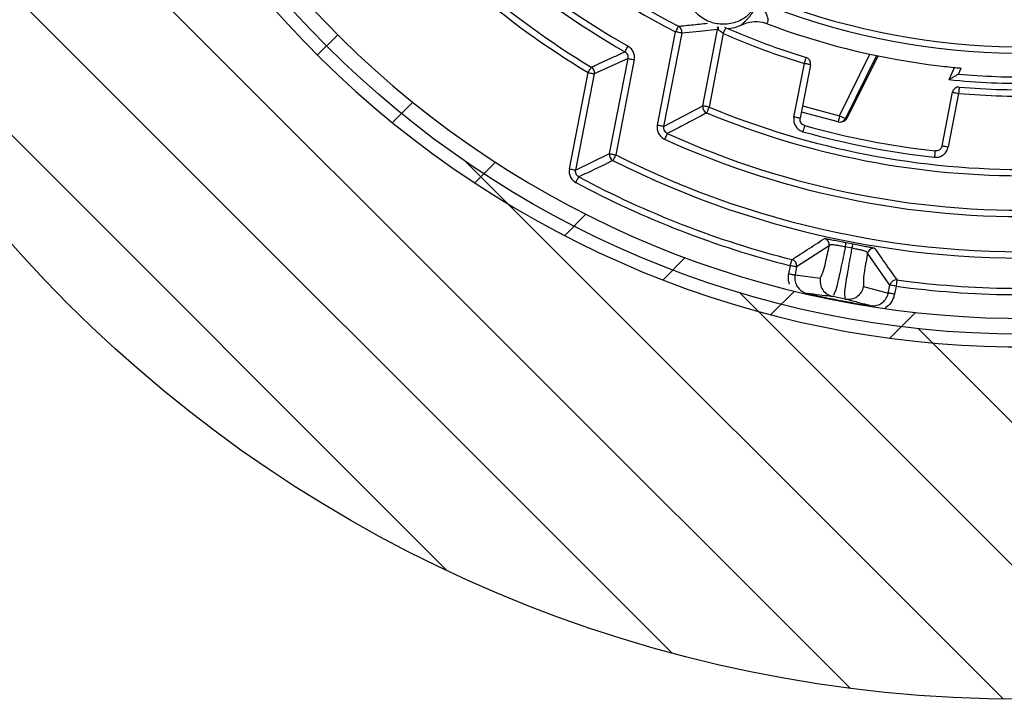
# Paper-space layout 'Layout1' of a CAD drawing. Extents: x 22411 to 23580, y 200 to 1021.
# Drawn here: x 22705 to 22736, y 329 to 350 of the extents above; entities that cross this region are included whole.
import ezdxf

# ---------------------------------------------------------------- set-up
doc = ezdxf.new("R2010")
doc.units = 0
doc.layers.get('0').update_dxf_attribs({"linetype": 'CONTINUOUS'})

psp = doc.layouts.get("Layout1")

# ---------------------------------------------------------------- linework, layer by layer
at = {"color": 7, "linetype": 'Continuous', "ltscale": 20}
for p, q in [((22731.094, 328.887), (22694.38, 365.601)), ((22725.495, 329.996), (22695.488, 360.003)), ((22718.402, 332.598), (22698.09, 352.91)), ((22727.146, 349.709), (22727.184, 349.693)), ((22714.327, 348.835), (22714.964, 349.471)), ((22725.029, 346.619), (22725.599, 349.562)), ((22725.795, 349.524), (22725.225, 346.581)), ((22726.458, 347.231), (22726.925, 349.639)), ((22727.103, 349.51), (22726.654, 347.193)), ((22730.767, 346.919), (22731.72, 348.858)), ((22731.922, 348.815), (22730.947, 346.833)), ((22730.999, 346.842), (22731.983, 348.802)), ((22724.105, 348.724), (22723.041, 348.242)), ((22723.524, 345.725), (22724.105, 348.724)), ((22724.301, 348.686), (22723.72, 345.687)), ((22729.328, 346.878), (22729.655, 348.564)), ((22729.851, 348.526), (22729.524, 346.84)), ((22722.257, 345.247), (22722.845, 348.28)), ((22723.041, 348.242), (22722.453, 345.209)), ((22734.21, 348.057), (22734.382, 348.44)), ((22734.507, 348.229), (22734.591, 348.416)), ((22733.991, 345.974), (22734.318, 347.661)), ((22734.514, 347.623), (22734.187, 345.936)), ((22716.686, 346.704), (22717.326, 347.343)), ((22725.225, 346.581), (22726.458, 347.231)), ((22729.599, 347.228), (22730.767, 346.919)), ((22730.722, 346.726), (22729.561, 347.032)), ((22730.947, 346.833), (22730.999, 346.842)), ((22722.453, 345.209), (22723.524, 345.725)), ((22735.929, 328.542), (22719.001, 345.47)), ((22719.276, 344.803), (22719.926, 345.454)), ((22722.109, 343.146), (22722.777, 343.815)), ((22730.971, 342.924), (22731.186, 342.882)), ((22730.439, 342.819), (22729.411, 342.157)), ((22731.16, 342.744), (22730.944, 342.786)), ((22732.346, 341.588), (22731.641, 342.586)), ((22725.205, 341.752), (22725.902, 342.45)), ((22729.166, 341.943), (22729.215, 342.195)), ((22729.411, 342.157), (22729.362, 341.905)), ((22740.259, 328.702), (22727.613, 341.348)), ((22728.599, 340.656), (22729.341, 341.398)), ((22732.298, 341.336), (22732.346, 341.588)), ((22732.543, 341.55), (22732.494, 341.298)), ((22730.941, 341.147), (22730.551, 341.223)), ((22732.351, 339.917), (22733.158, 340.725)), ((22744.213, 329.238), (22733.238, 340.213))]:
    psp.add_line(p, q, dxfattribs=at)
at = {"color": 7, "linetype": 'Continuous', "ltscale": 20, "flags": 128}
for points in [[(22725.69, 349.74), (22725.688, 349.737), (22725.683, 349.726), (22725.674, 349.71), (22725.663, 349.687), (22725.649, 349.66), (22725.634, 349.63), (22725.617, 349.597), (22725.599, 349.562)], [(22727.252, 349.663), (22727.463, 349.704), (22727.686, 349.788)], [(22725.795, 349.524), (22725.791, 349.525), (22725.779, 349.527), (22725.761, 349.531), (22725.737, 349.535), (22725.707, 349.541), (22725.673, 349.548), (22725.637, 349.555), (22725.599, 349.562)], [(22726.925, 349.639), (22726.361, 349.577), (22725.795, 349.524)], [(22727.103, 349.51), (22727.119, 349.545), (22727.134, 349.58), (22727.148, 349.612), (22727.16, 349.64), (22727.17, 349.662), (22727.178, 349.679), (22727.182, 349.69), (22727.184, 349.693)], [(22724.007, 348.936), (22724.009, 348.939), (22724.015, 348.95), (22724.024, 348.966), (22724.036, 348.988), (22724.051, 349.014), (22724.068, 349.044), (22724.087, 349.076), (22724.106, 349.11)], [(22724.105, 348.724), (22724.109, 348.723), (22724.121, 348.72), (22724.139, 348.717), (22724.163, 348.712), (22724.193, 348.706), (22724.227, 348.7), (22724.263, 348.693), (22724.301, 348.686)], [(22729.655, 348.564), (22729.666, 348.602), (22729.677, 348.638), (22729.687, 348.671), (22729.696, 348.7), (22729.703, 348.724), (22729.709, 348.742), (22729.712, 348.752), (22729.713, 348.756)], [(22729.851, 348.526), (22729.847, 348.527), (22729.837, 348.529), (22729.818, 348.533), (22729.794, 348.537), (22729.764, 348.543), (22729.73, 348.55), (22729.693, 348.557), (22729.655, 348.564)], [(22722.845, 348.28), (22722.865, 348.313), (22722.884, 348.345), (22722.901, 348.374), (22722.917, 348.4), (22722.93, 348.421), (22722.939, 348.437), (22722.945, 348.447), (22722.948, 348.451)], [(22722.845, 348.28), (22722.883, 348.272), (22722.919, 348.265), (22722.953, 348.259), (22722.982, 348.253), (22723.007, 348.248), (22723.025, 348.245), (22723.037, 348.243), (22723.041, 348.242)], [(22734.318, 347.661), (22734.321, 347.66), (22734.332, 347.658), (22734.35, 347.654), (22734.375, 347.65), (22734.404, 347.644), (22734.438, 347.637), (22734.475, 347.63), (22734.514, 347.623)], [(22734.531, 347.822), (22734.531, 347.818), (22734.53, 347.807), (22734.528, 347.789), (22734.526, 347.764), (22734.524, 347.734), (22734.521, 347.699), (22734.517, 347.662), (22734.514, 347.623)], [(22726.654, 347.193), (22726.617, 347.2), (22726.58, 347.207), (22726.547, 347.214), (22726.517, 347.22), (22726.493, 347.224), (22726.474, 347.228), (22726.463, 347.23), (22726.458, 347.231)], [(22726.654, 347.193), (22726.64, 347.157), (22726.626, 347.123), (22726.612, 347.091), (22726.601, 347.063), (22726.591, 347.04), (22726.584, 347.023), (22726.58, 347.012), (22726.578, 347.008)], [(22730.767, 346.919), (22730.758, 346.881), (22730.75, 346.845), (22730.742, 346.811), (22730.735, 346.782), (22730.729, 346.758), (22730.725, 346.741), (22730.722, 346.73), (22730.722, 346.726)], [(22725.225, 346.581), (22725.221, 346.582), (22725.209, 346.584), (22725.191, 346.588), (22725.166, 346.593), (22725.137, 346.598), (22725.103, 346.605), (22725.067, 346.612), (22725.029, 346.619)], [(22729.524, 346.84), (22729.521, 346.84), (22729.51, 346.842), (22729.492, 346.846), (22729.467, 346.851), (22729.437, 346.856), (22729.403, 346.863), (22729.366, 346.87), (22729.328, 346.878)], [(22729.666, 346.609), (22729.665, 346.606), (22729.662, 346.595), (22729.657, 346.577), (22729.651, 346.553), (22729.643, 346.524), (22729.633, 346.491), (22729.623, 346.454), (22729.612, 346.417)], [(22725.339, 346.361), (22725.337, 346.357), (22725.332, 346.346), (22725.324, 346.329), (22725.314, 346.306), (22725.302, 346.279), (22725.287, 346.248), (22725.272, 346.214), (22725.256, 346.179)], [(22723.524, 345.725), (22723.528, 345.724), (22723.54, 345.722), (22723.558, 345.718), (22723.582, 345.714), (22723.612, 345.708), (22723.646, 345.701), (22723.682, 345.694), (22723.72, 345.687)], [(22723.72, 345.687), (22723.703, 345.653), (22723.686, 345.62), (22723.67, 345.589), (22723.657, 345.562), (22723.646, 345.54), (22723.637, 345.523), (22723.632, 345.513), (22723.63, 345.509)], [(22733.773, 345.813), (22733.772, 345.81), (22733.771, 345.799), (22733.769, 345.781), (22733.766, 345.756), (22733.763, 345.726), (22733.759, 345.691), (22733.755, 345.654), (22733.751, 345.615)], [(22733.991, 345.974), (22733.994, 345.973), (22734.005, 345.971), (22734.023, 345.968), (22734.048, 345.963), (22734.078, 345.957), (22734.112, 345.951), (22734.149, 345.944), (22734.187, 345.936)], [(22722.257, 345.247), (22722.295, 345.239), (22722.331, 345.232), (22722.365, 345.226), (22722.395, 345.22), (22722.419, 345.215), (22722.437, 345.212), (22722.449, 345.21), (22722.453, 345.209)], [(22722.461, 344.818), (22722.479, 344.852), (22722.496, 344.885), (22722.513, 344.915), (22722.527, 344.942), (22722.539, 344.964), (22722.547, 344.98), (22722.553, 344.99), (22722.555, 344.994)], [(22730.944, 342.786), (22730.949, 342.814), (22730.954, 342.841), (22730.959, 342.864), (22730.963, 342.885), (22730.966, 342.901), (22730.969, 342.913), (22730.97, 342.921), (22730.971, 342.924)], [(22731.16, 342.744), (22731.165, 342.772), (22731.17, 342.799), (22731.175, 342.823), (22731.179, 342.843), (22731.182, 342.859), (22731.184, 342.872), (22731.186, 342.879), (22731.186, 342.882)], [(22729.215, 342.195), (22729.224, 342.232), (22729.234, 342.268), (22729.242, 342.302), (22729.249, 342.331), (22729.256, 342.355), (22729.26, 342.373), (22729.263, 342.384), (22729.264, 342.389)], [(22729.411, 342.157), (22729.407, 342.158), (22729.395, 342.16), (22729.377, 342.164), (22729.352, 342.168), (22729.323, 342.174), (22729.289, 342.181), (22729.253, 342.188), (22729.215, 342.195)], [(22729.166, 341.943), (22729.204, 341.935), (22729.24, 341.928), (22729.274, 341.922), (22729.304, 341.916), (22729.328, 341.911), (22729.346, 341.908), (22729.358, 341.906), (22729.362, 341.905)], [(22729.362, 341.905), (22729.76, 341.854), (22730.158, 341.808)], [(22732.569, 341.748), (22732.569, 341.744), (22732.567, 341.732), (22732.565, 341.714), (22732.561, 341.689), (22732.557, 341.659), (22732.553, 341.625), (22732.548, 341.588), (22732.543, 341.55)], [(22731.523, 341.544), (22731.91, 341.437), (22732.298, 341.336)], [(22732.494, 341.298), (22732.456, 341.305), (22732.42, 341.312), (22732.386, 341.319), (22732.356, 341.325), (22732.332, 341.329), (22732.314, 341.333), (22732.302, 341.335), (22732.298, 341.336)], [(22732.543, 341.55), (22732.505, 341.557), (22732.468, 341.565), (22732.435, 341.571), (22732.405, 341.577), (22732.381, 341.582), (22732.362, 341.585), (22732.351, 341.587), (22732.346, 341.588)], [(22729.738, 341.304), (22729.739, 341.307), (22729.741, 341.318), (22729.742, 341.322)], [(22731.725, 340.919), (22731.725, 340.922), (22731.727, 340.934), (22731.728, 340.937)]]:
    psp.add_lwpolyline(points, dxfattribs=at)
at = {"color": 7, "linetype": 'Continuous', "ltscale": 400}
for radius in [42.5, 31]:
    psp.add_circle((22736.53, 371.038), radius, dxfattribs=at)
for centre, radius, start, end in [((22736.53, 371.038), 31.4, 148.3764, 135.188), ((22736.53, 371.038), 30.5, 148.3763, 135.1879), ((22736.53, 371.038), 22.152, 178.869, 130.7536), ((22736.53, 371.038), 21.952, 178.8689, 130.7536), ((22736.53, 371.038), 24.098, 215.0431, 243.0239), ((22736.53, 371.038), 23.898, 215.0432, 243.0237), ((22736.53, 371.038), 25.204, 217.603, 240.4638), ((22736.53, 371.038), 25.403, 217.6031, 240.4639), ((22736.53, 371.038), 26.356, 219.0873, 238.9797), ((22736.53, 371.038), 26.556, 219.0873, 238.9795), ((22725.599, 349.562), 0.2, 349.0307, 63.0217), ((22726.729, 349.677), 0.2, 349.0346, 12.9803), ((22726.74, 349.677), 0.216, 345.5562, 10.9405), ((22726.742, 349.679), 0.214, 345.0154, 10.6035), ((22736.532, 371.042), 22.7, 249.192, 262.4515), ((22736.527, 371.028), 23.491, 246.3505, 252.9903), ((22736.529, 371.035), 23.298, 246.3516, 252.9893), ((22729.655, 348.564), 0.2, 349.0365, 72.9834), ((22722.845, 348.28), 0.2, 349.0494, 58.9665), ((22736.53, 371.038), 22.898, 264.9304, 270.8995), ((22736.53, 371.035), 23.095, 264.2342, 270.8998), ((22734.514, 347.623), 0.2, 85.086, 169.0309), ((22736.531, 371.041), 23.505, 265.0784, 271.7141), ((22736.53, 371.046), 23.31, 265.0798, 271.7143), ((22726.655, 347.193), 0.2, 169.051, 247.4875), ((22736.53, 371.037), 26.008, 247.5017, 270.5653), ((22736.53, 371.038), 25.81, 247.5023, 270.5646), ((22733.427, 352.219), 5.93, 243.3474, 245.2793), ((22736.529, 371.032), 25.369, 254.3049, 263.7622), ((22730.768, 346.92), 0.199, 256.5657, 279.9237), ((22730.768, 346.921), 0.2, 279.9164, 333.8263), ((22730.819, 346.93), 0.2, 280.0059, 333.8265), ((22730.819, 346.93), 0.2, 279.9648, 333.3702), ((22736.53, 371.038), 27.096, 245.6047, 272.4622), ((22736.53, 371.036), 25.573, 254.3058, 263.7617), ((22736.53, 371.037), 27.296, 245.6045, 272.4624), ((22723.72, 345.687), 0.2, 169.0493, 243.175), ((22736.53, 371.038), 28.404, 243.1917, 274.8754), ((22736.53, 371.038), 28.604, 243.1917, 274.8752), ((22736.53, 371.036), 29.754, 241.7811, 255.7689), ((22736.531, 371.039), 29.558, 241.7819, 255.768), ((22730.242, 342.857), 0.2, 349.0657, 77.3896), ((22731.837, 342.548), 0.2, 80.6717, 169.0071), ((22729.215, 342.195), 0.2, 349.055, 75.7478), ((22732.543, 341.55), 0.2, 82.3227, 169.0122), ((22736.53, 371.037), 29.556, 262.2985, 276.2856), ((22736.53, 371.037), 29.755, 262.2984, 276.2857), ((22736.533, 371.052), 30.496, 257.1328, 260.9335)]:
    psp.add_arc(centre, radius, start, end, dxfattribs=at)
at = {"color": 7, "linetype": 'Continuous', "ltscale": 20}
for points, knots in [([(22728.111, 350.353), (22728.021, 350.24), (22727.841, 350.014), (22727.442, 349.823), (22727.008, 349.778), (22726.584, 349.89), (22726.227, 350.145), (22725.986, 350.508), (22725.878, 350.938), (22725.938, 351.22), (22725.967, 351.361)], [0, 0, 0, 0, 0.124999, 0.2499997, 0.375, 0.4999998, 0.6250018, 0.7500039, 0.8750022, 1, 1, 1, 1]), ([(22727.686, 349.788), (22727.703, 349.805), (22727.74, 349.841), (22727.803, 349.902), (22727.873, 349.975), (22727.947, 350.061), (22728.018, 350.16), (22728.076, 350.257), (22728.101, 350.326), (22728.111, 350.353)], [0, 0, 0, 0, 0.098023, 0.219881, 0.365002, 0.527228, 0.694117, 0.876646, 1, 1, 1, 1]), ([(22728.353, 350.432), (22728.356, 350.393), (22728.362, 350.301), (22728.435, 350.178), (22728.489, 350.05), (22728.52, 349.923), (22728.485, 349.855), (22728.468, 349.822)], [0, 0, 0, 0, 0.18082, 0.422528, 0.651911, 0.835529, 1, 1, 1, 1]), ([(22725.69, 349.74), (22725.691, 349.74), (22725.703, 349.741), (22725.757, 349.746), (22725.979, 349.767), (22726.274, 349.796), (22726.526, 349.826), (22726.61, 349.836)], [0, 0, 0, 0, 0.004333, 0.038642, 0.175972, 0.7268, 1, 1, 1, 1]), ([(22727.686, 349.788), (22727.791, 349.827), (22728, 349.903), (22728.276, 349.886), (22728.425, 349.837), (22728.468, 349.822)], [0, 0, 0, 0, 0.414447, 0.828916, 1, 1, 1, 1]), ([(22726.949, 349.624), (22726.945, 349.627), (22726.937, 349.632), (22726.929, 349.637), (22726.925, 349.639)], [0, 0, 0, 0, 0.557031, 1, 1, 1, 1]), ([(22727.103, 349.51), (22727.083, 349.524), (22727.045, 349.551), (22726.993, 349.589), (22726.963, 349.613), (22726.949, 349.624)], [0, 0, 0, 0, 0.387942, 0.734031, 1, 1, 1, 1]), ([(22724.301, 348.686), (22724.305, 348.717), (22724.314, 348.792), (22724.286, 348.913), (22724.216, 349.031), (22724.142, 349.084), (22724.106, 349.11)], [0, 0, 0, 0, 0.188534, 0.459017, 0.729501, 1, 1, 1, 1]), ([(22722.948, 348.451), (22722.951, 348.452), (22722.965, 348.459), (22723.025, 348.486), (22723.264, 348.594), (22723.603, 348.748), (22723.896, 348.884), (22724.007, 348.936)], [0, 0, 0, 0, 0.00803, 0.040138, 0.168662, 0.684209, 1, 1, 1, 1]), ([(22724.105, 348.724), (22724.107, 348.739), (22724.111, 348.777), (22724.097, 348.837), (22724.062, 348.897), (22724.025, 348.923), (22724.007, 348.936)], [0, 0, 0, 0, 0.188626, 0.458999, 0.729497, 1, 1, 1, 1]), ([(22733.55, 348.538), (22733.669, 348.523), (22733.893, 348.494), (22734.196, 348.461), (22734.419, 348.434), (22734.542, 348.426), (22734.586, 348.417), (22734.591, 348.416)], [0, 0, 0, 0, 0.343556, 0.647726, 0.872169, 0.986107, 1, 1, 1, 1]), ([(22734.507, 348.229), (22734.504, 348.228), (22734.494, 348.221), (22734.466, 348.205), (22734.408, 348.171), (22734.32, 348.12), (22734.249, 348.078), (22734.211, 348.057), (22734.21, 348.057)], [0, 0, 0, 0, 0.030507, 0.10562, 0.277941, 0.621422, 0.991577, 1, 1, 1, 1]), ([(22726.578, 347.008), (22726.575, 347.007), (22726.56, 346.999), (22726.499, 346.966), (22726.254, 346.836), (22725.856, 346.627), (22725.504, 346.446), (22725.339, 346.361)], [0, 0, 0, 0, 0.007114, 0.035556, 0.149214, 0.602061, 1, 1, 1, 1]), ([(22725.029, 346.619), (22725.025, 346.576), (22725.016, 346.488), (22725.059, 346.359), (22725.139, 346.247), (22725.217, 346.201), (22725.256, 346.179)], [0, 0, 0, 0, 0.242781, 0.495169, 0.747592, 1, 1, 1, 1]), ([(22729.328, 346.878), (22729.325, 346.859), (22729.316, 346.797), (22729.33, 346.687), (22729.389, 346.565), (22729.486, 346.466), (22729.57, 346.433), (22729.612, 346.417)], [0, 0, 0, 0, 0.09357, 0.320165, 0.546764, 0.773396, 1, 1, 1, 1]), ([(22729.666, 346.609), (22729.645, 346.617), (22729.603, 346.634), (22729.555, 346.683), (22729.525, 346.744), (22729.518, 346.799), (22729.523, 346.831), (22729.524, 346.84)], [0, 0, 0, 0, 0.226608, 0.453165, 0.679799, 0.906383, 1, 1, 1, 1]), ([(22730.802, 346.724), (22730.807, 346.725), (22730.824, 346.728), (22730.841, 346.731), (22730.854, 346.733)], [0, 0, 0, 0, 0.2499526, 1, 1, 1, 1]), ([(22725.225, 346.581), (22725.223, 346.559), (22725.219, 346.515), (22725.24, 346.451), (22725.28, 346.395), (22725.319, 346.372), (22725.339, 346.361)], [0, 0, 0, 0, 0.242772, 0.495141, 0.747522, 1, 1, 1, 1]), ([(22733.751, 345.615), (22733.769, 345.613), (22733.833, 345.609), (22733.941, 345.632), (22734.058, 345.702), (22734.148, 345.806), (22734.174, 345.893), (22734.187, 345.936)], [0, 0, 0, 0, 0.093608, 0.3202, 0.546788, 0.773422, 1, 1, 1, 1]), ([(22733.991, 345.974), (22733.984, 345.953), (22733.971, 345.909), (22733.926, 345.857), (22733.868, 345.822), (22733.814, 345.811), (22733.782, 345.813), (22733.773, 345.813)], [0, 0, 0, 0, 0.226614, 0.4532, 0.679808, 0.90639, 1, 1, 1, 1]), ([(22723.63, 345.509), (22723.628, 345.508), (22723.615, 345.502), (22723.556, 345.473), (22723.314, 345.355), (22722.969, 345.19), (22722.669, 345.048), (22722.555, 344.994)], [0, 0, 0, 0, 0.004125, 0.036519, 0.165977, 0.68223, 1, 1, 1, 1]), ([(22722.257, 345.247), (22722.253, 345.212), (22722.244, 345.134), (22722.276, 345.011), (22722.348, 344.894), (22722.423, 344.843), (22722.461, 344.818)], [0, 0, 0, 0, 0.203177, 0.468773, 0.734382, 1, 1, 1, 1]), ([(22722.555, 344.994), (22722.536, 345.007), (22722.499, 345.032), (22722.463, 345.091), (22722.447, 345.152), (22722.451, 345.192), (22722.453, 345.209)], [0, 0, 0, 0, 0.265594, 0.531176, 0.79673, 1, 1, 1, 1]), ([(22729.264, 342.389), (22729.267, 342.391), (22729.282, 342.4), (22729.344, 342.44), (22729.593, 342.6), (22729.919, 342.811), (22730.197, 342.994), (22730.286, 343.053)], [0, 0, 0, 0, 0.00865, 0.043225, 0.181664, 0.738065, 1, 1, 1, 1]), ([(22730.286, 343.053), (22730.307, 343.05), (22730.369, 343.044), (22730.492, 343.018), (22730.664, 342.985), (22730.83, 342.952), (22730.936, 342.931), (22730.971, 342.924)], [0, 0, 0, 0, 0.091491, 0.268982, 0.537088, 0.846933, 1, 1, 1, 1]), ([(22730.158, 341.808), (22730.181, 341.854), (22730.287, 342.068), (22730.342, 342.402), (22730.412, 342.692), (22730.435, 342.802), (22730.439, 342.819)], [0, 0, 0, 0, 0.145802, 0.679116, 0.94978, 1, 1, 1, 1]), ([(22730.944, 342.786), (22730.918, 342.791), (22730.843, 342.805), (22730.722, 342.83), (22730.599, 342.844), (22730.497, 342.867), (22730.456, 342.833), (22730.439, 342.819)], [0, 0, 0, 0, 0.147466, 0.445992, 0.704538, 0.877592, 1, 1, 1, 1]), ([(22730.944, 342.786), (22730.933, 342.734), (22730.901, 342.575), (22730.846, 342.299), (22730.751, 341.878), (22730.679, 341.522), (22730.591, 341.296), (22730.577, 341.261)], [0, 0, 0, 0, 0.101777, 0.309787, 0.537439, 0.927079, 1, 1, 1, 1]), ([(22730.941, 341.147), (22730.937, 341.201), (22730.919, 341.458), (22731.002, 341.83), (22731.068, 342.256), (22731.12, 342.532), (22731.15, 342.692), (22731.16, 342.744)], [0, 0, 0, 0, 0.098838, 0.477594, 0.698865, 0.901079, 1, 1, 1, 1]), ([(22731.641, 342.586), (22731.636, 342.601), (22731.623, 342.639), (22731.543, 342.66), (22731.445, 342.688), (22731.31, 342.715), (22731.212, 342.734), (22731.16, 342.744)], [0, 0, 0, 0, 0.084543, 0.218233, 0.426377, 0.696082, 1, 1, 1, 1]), ([(22731.186, 342.882), (22731.258, 342.869), (22731.395, 342.843), (22731.581, 342.808), (22731.725, 342.779), (22731.817, 342.763), (22731.858, 342.749), (22731.87, 342.746)], [0, 0, 0, 0, 0.316731, 0.597714, 0.81403, 0.948739, 1, 1, 1, 1]), ([(22731.641, 342.586), (22731.638, 342.569), (22731.618, 342.458), (22731.574, 342.163), (22731.501, 341.833), (22731.519, 341.595), (22731.523, 341.544)], [0, 0, 0, 0, 0.05021, 0.320872, 0.854218, 1, 1, 1, 1]), ([(22731.87, 342.746), (22731.872, 342.743), (22731.882, 342.728), (22731.924, 342.667), (22732.093, 342.422), (22732.316, 342.104), (22732.508, 341.834), (22732.569, 341.748)], [0, 0, 0, 0, 0.008767, 0.043774, 0.183693, 0.740676, 1, 1, 1, 1]), ([(22729.191, 341.614), (22729.18, 341.645), (22729.14, 341.75), (22729.155, 341.863), (22729.166, 341.943)], [0, 0, 0, 0, 0.2956287, 1, 1, 1, 1]), ([(22729.362, 341.905), (22729.357, 341.848), (22729.347, 341.736), (22729.403, 341.573), (22729.506, 341.437), (22729.628, 341.355), (22729.712, 341.331), (22729.742, 341.322)], [0, 0, 0, 0, 0.2192575, 0.4385222, 0.6578254, 0.8771688, 1, 1, 1, 1]), ([(22730.158, 341.808), (22730.153, 341.743), (22730.143, 341.612), (22730.224, 341.428), (22730.363, 341.283), (22730.488, 341.243), (22730.551, 341.223)], [0, 0, 0, 0, 0.250051, 0.500035, 0.750032, 1, 1, 1, 1]), ([(22730.941, 341.147), (22731.006, 341.143), (22731.137, 341.133), (22731.32, 341.216), (22731.464, 341.356), (22731.504, 341.481), (22731.523, 341.544)], [0, 0, 0, 0, 0.249974, 0.499973, 0.749955, 1, 1, 1, 1]), ([(22731.728, 340.937), (22731.784, 340.934), (22731.897, 340.927), (22732.059, 340.989), (22732.19, 341.096), (22732.268, 341.221), (22732.29, 341.306), (22732.298, 341.336)], [0, 0, 0, 0, 0.219386, 0.438757, 0.658109, 0.877403, 1, 1, 1, 1]), ([(22730.551, 341.223), (22730.544, 341.224), (22730.512, 341.227), (22730.376, 341.243), (22730.112, 341.273), (22729.875, 341.304), (22729.742, 341.322)], [0, 0, 0, 0, 0.0240353, 0.1201763, 0.5045265, 1, 1, 1, 1]), ([(22731.728, 340.937), (22731.723, 340.939), (22731.692, 340.946), (22731.561, 340.98), (22731.303, 341.047), (22731.072, 341.111), (22730.941, 341.147)], [0, 0, 0, 0, 0.019203, 0.115177, 0.499259, 1, 1, 1, 1]), ([(22732.494, 341.298), (22732.483, 341.256), (22732.453, 341.137), (22732.355, 340.971), (22732.239, 340.888), (22732.187, 340.851)], [0, 0, 0, 0, 0.235876, 0.657852, 1, 1, 1, 1])]:
    psp.add_open_spline(points, degree=3, knots=knots, dxfattribs=at)

doc.saveas('drawing.dxf')
